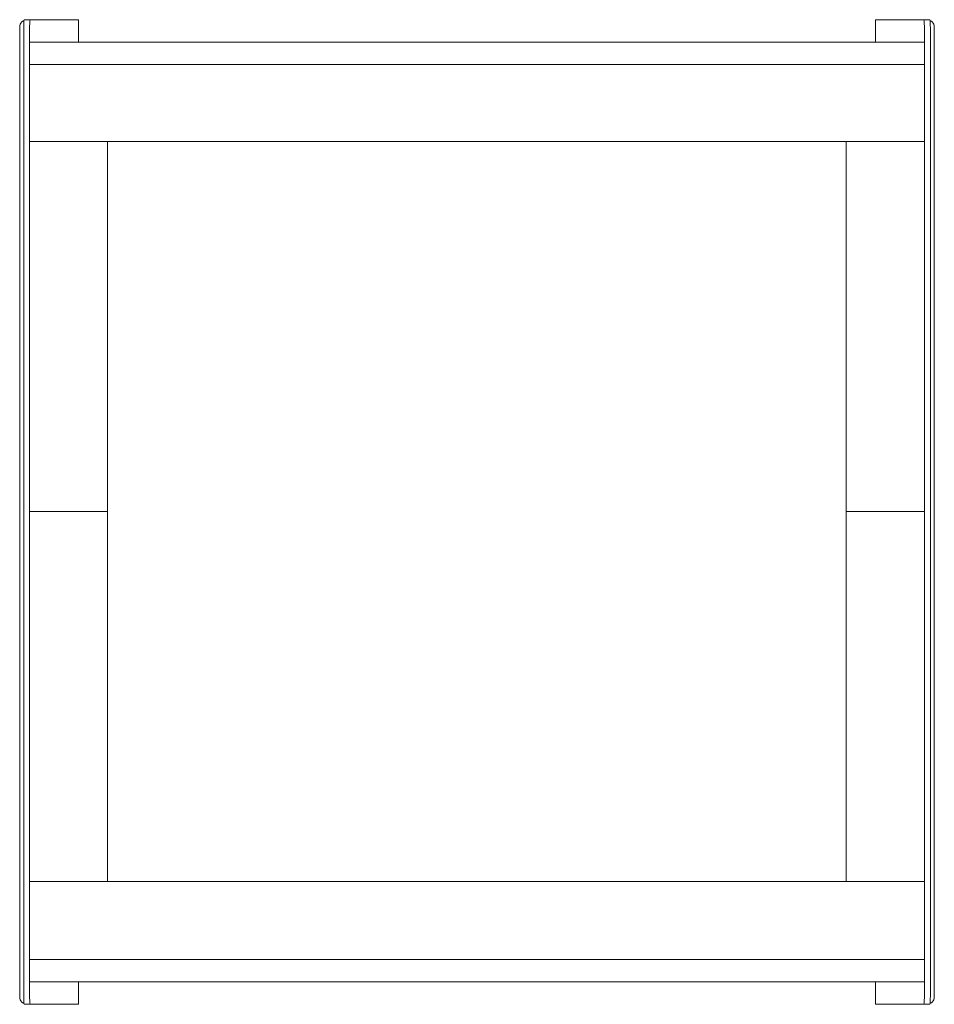
# Model space of a CAD drawing. Units: inches. Extents: x 6 to 184, y -291 to 306.
# Drawn here: x 67 to 110, y -210 to -163 of the extents above; entities that cross this region are included whole.
import ezdxf

# ---------------------------------------------------------------- set-up
doc = ezdxf.new("R2010")
doc.units = ezdxf.units.IN
doc.header["$MEASUREMENT"] = 0
doc.layers.add('Layer 1', color=7, linetype='Continuous')

msp = doc.modelspace()

# ---------------------------------------------------------------- linework, layer by layer
at = {"layer": 'Layer 1', "color": 179, "lineweight": 18, "true_color": 0x231f20}
for points in [[(67.309, -163.053), (67.259, -163.08), (67.206, -163.125), (67.162, -163.178), (67.129, -163.239), (67.109, -163.305), (67.103, -163.374)], [(67.103, -163.374), (67.103, -209.226)], [(67.291, -163.374), (67.291, -163.305), (67.293, -163.239), (67.296, -163.178), (67.3, -163.125), (67.304, -163.08), (67.31, -163.048), (67.315, -163.028), (67.321, -163.021)], [(67.291, -209.226), (67.291, -163.374)], [(67.321, -163.021), (67.602, -163.021)], [(67.572, -163.374), (67.572, -163.305), (67.574, -163.239), (67.577, -163.178), (67.581, -163.125), (67.585, -163.08), (67.591, -163.048), (67.596, -163.028), (67.602, -163.021)], [(67.572, -209.226), (67.572, -163.374)], [(67.602, -163.021), (69.877, -163.021)], [(69.877, -163.021), (69.877, -164.08)], [(107.569, -163.021), (109.843, -163.021)], [(107.569, -164.08), (107.569, -163.021)], [(110.125, -163.021), (109.843, -163.021)], [(109.843, -163.021), (109.85, -163.028), (109.855, -163.048), (109.861, -163.08), (109.865, -163.125), (109.869, -163.178), (109.872, -163.239), (109.874, -163.305), (109.874, -163.374)], [(109.874, -163.374), (109.874, -209.226)], [(110.125, -163.021), (110.131, -163.028), (110.137, -163.048), (110.142, -163.08), (110.147, -163.125), (110.15, -163.178), (110.153, -163.239), (110.155, -163.305), (110.156, -163.374)], [(110.344, -163.374), (110.337, -163.305), (110.317, -163.239), (110.284, -163.178), (110.24, -163.125), (110.187, -163.08), (110.137, -163.053)], [(110.156, -163.374), (110.156, -209.226)], [(110.344, -209.226), (110.344, -163.374)], [(67.572, -164.08), (109.874, -164.08)], [(67.572, -165.138), (109.874, -165.138)], [(109.699, -168.788), (67.572, -168.788)], [(71.255, -168.788), (67.572, -168.788)], [(71.255, -186.283), (71.255, -168.788)], [(106.173, -168.788), (109.874, -168.788)], [(106.173, -186.283), (106.173, -168.788)], [(67.572, -186.283), (71.255, -186.283)], [(67.572, -186.283), (71.255, -186.283)], [(71.255, -186.283), (71.255, -203.777)], [(109.699, -186.283), (106.173, -186.283)], [(106.173, -186.283), (106.173, -203.777)], [(109.874, -186.283), (106.173, -186.283)], [(67.572, -203.777), (109.699, -203.777)], [(71.255, -203.777), (67.572, -203.777)], [(106.173, -203.777), (109.874, -203.777)], [(109.874, -207.462), (67.572, -207.462)], [(109.874, -208.521), (67.572, -208.521)], [(69.877, -208.521), (69.877, -209.579)], [(107.569, -209.579), (107.569, -208.521)], [(67.103, -209.226), (67.109, -209.295), (67.129, -209.361), (67.162, -209.422), (67.206, -209.476), (67.259, -209.519), (67.309, -209.547)], [(67.321, -209.579), (67.315, -209.572), (67.31, -209.552), (67.304, -209.519), (67.3, -209.476), (67.296, -209.422), (67.293, -209.361), (67.291, -209.295), (67.291, -209.226)], [(67.602, -209.579), (67.596, -209.572), (67.591, -209.552), (67.585, -209.519), (67.581, -209.476), (67.577, -209.422), (67.574, -209.361), (67.572, -209.295), (67.572, -209.226)], [(109.874, -209.226), (109.874, -209.295), (109.872, -209.361), (109.869, -209.422), (109.865, -209.476), (109.861, -209.519), (109.855, -209.552), (109.85, -209.572), (109.843, -209.579)], [(110.156, -209.226), (110.155, -209.295), (110.153, -209.361), (110.15, -209.422), (110.147, -209.476), (110.142, -209.519), (110.137, -209.552), (110.131, -209.572), (110.125, -209.579)], [(110.137, -209.547), (110.187, -209.519), (110.24, -209.476), (110.284, -209.422), (110.317, -209.361), (110.337, -209.295), (110.344, -209.226)], [(67.321, -209.579), (67.602, -209.579)], [(69.877, -209.579), (67.602, -209.579)], [(109.843, -209.579), (107.569, -209.579)], [(110.125, -209.579), (109.843, -209.579)]]:
    msp.add_lwpolyline(points, dxfattribs=at)

doc.saveas('drawing.dxf')
